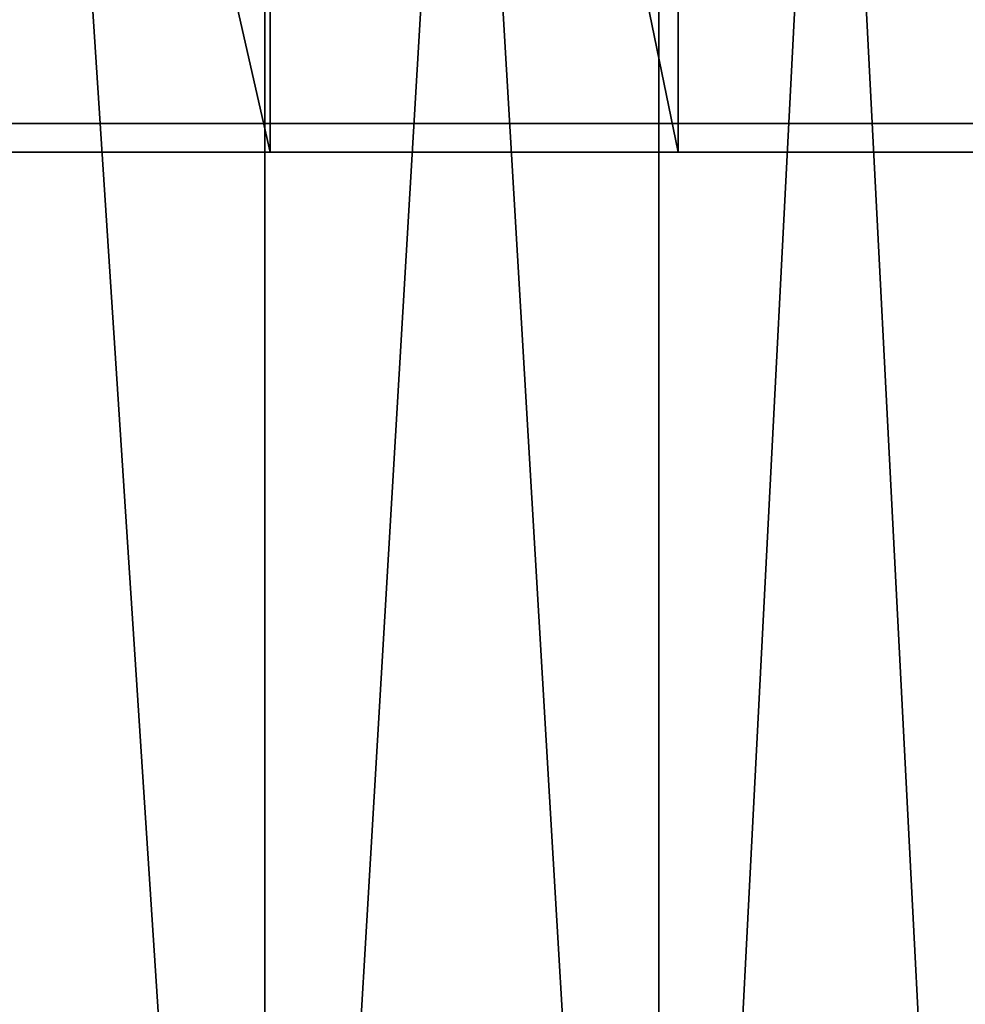
# Model space of a CAD drawing. Extents: x -21.4 to 21.6, y -48.6 to 48.9.
# Drawn here: x -13.2 to -11.3, y 14.6 to 16.5 of the extents above; entities that cross this region are included whole.
import ezdxf

# ---------------------------------------------------------------- set-up
doc = ezdxf.new("R2010")
doc.units = 0

msp = doc.modelspace()

# ---------------------------------------------------------------- linework, layer by layer
at = {"layer": 'BoilerSuppor58', "color": 251}
for points in [[(-18.12658, 20.21545, -10.65649), (-18.12658, 16.27191, -10.65649), (-10.47821, 20.21545, -10.66552)], [(-10.47821, 16.27191, -10.66552), (-10.47821, 20.21545, -10.66552), (-18.12658, 16.27191, -10.65649)], [(-12.67388, 20.21545, -12.22784), (-12.67388, 16.27191, -12.22784), (-13.57025, 20.21545, -11.94958)], [(-13.57025, 16.27191, -11.94958), (-13.57025, 20.21545, -11.94958), (-12.67388, 16.27191, -12.22784)], [(-11.86273, 20.21545, -12.66815), (-11.86273, 16.27191, -12.66815), (-12.67388, 20.21545, -12.22784)], [(-12.67388, 16.27191, -12.22784), (-12.67388, 20.21545, -12.22784), (-11.86273, 16.27191, -12.66815)], [(-11.156, 20.21545, -13.25122), (-11.156, 16.27191, -13.25122), (-11.86273, 20.21545, -12.66815)], [(-11.86273, 16.27191, -12.66815), (-11.86273, 20.21545, -12.66815), (-11.156, 16.27191, -13.25122)], [(-15.57568, 16.27191, -11.96691), (-14.53265, 16.27191, -11.85253), (-12.39025, 16.27191, -10.66333)], [(-12.39025, 16.27191, -10.66333), (-14.30242, 16.27191, -10.66101), (-15.57568, 16.27191, -11.96691)], [(-10.47821, 16.27191, -10.66552), (-12.39025, 16.27191, -10.66333), (-14.53265, 16.27191, -11.85253)], [(-10.47821, 16.27191, -10.66552), (-14.53265, 16.27191, -11.85253), (-10.16839, 16.27191, -11.23327)], [(-13.57025, 16.27191, -11.94958), (-10.16839, 16.27191, -11.23327), (-14.53265, 16.27191, -11.85253)], [(-10.16839, 16.27191, -11.23327), (-13.57025, 16.27191, -11.94958), (-9.85876, 16.27191, -11.8009)], [(-12.67388, 16.27191, -12.22784), (-9.85876, 16.27191, -11.8009), (-13.57025, 16.27191, -11.94958)], [(-9.85876, 16.27191, -11.8009), (-12.67388, 16.27191, -12.22784), (-9.54913, 16.27191, -12.36846)], [(-11.86273, 16.27191, -12.66815), (-9.54913, 16.27191, -12.36846), (-12.67388, 16.27191, -12.22784)], [(-9.54913, 16.27191, -12.36846), (-11.86273, 16.27191, -12.66815), (-9.23944, 16.27191, -12.93609)], [(-11.156, 16.27191, -13.25122), (-9.23944, 16.27191, -12.93609), (-11.86273, 16.27191, -12.66815)]]:
    msp.add_3dface(points, dxfattribs=at)
at = {"layer": 'Piston161', "color": 173}
for points in [[(-13.54913, 24.56158, -21.20196), (-13.54913, 11.31451, -21.20196), (-12.68402, 24.56158, -20.92694)], [(-12.68402, 11.31451, -20.92694), (-12.68402, 24.56158, -20.92694), (-13.54913, 11.31451, -21.20196)], [(-12.68402, 24.56158, -12.2348), (-12.68402, 11.31451, -12.2348), (-13.54913, 24.56158, -11.9591)], [(-13.54913, 11.31451, -11.9591), (-13.54913, 24.56158, -11.9591), (-12.68402, 11.31451, -12.2348)], [(-12.68402, 24.56158, -20.92694), (-12.68402, 11.31451, -20.92694), (-11.901, 24.56158, -20.49176)], [(-11.901, 11.31451, -20.49176), (-11.901, 24.56158, -20.49176), (-12.68402, 11.31451, -20.92694)], [(-11.901, 24.56158, -12.67089), (-11.901, 11.31451, -12.67089), (-12.68402, 24.56158, -12.2348)], [(-12.68402, 11.31451, -12.2348), (-12.68402, 24.56158, -12.2348), (-11.901, 11.31451, -12.67089)], [(-11.901, 24.56158, -20.49176), (-11.901, 11.31451, -20.49176), (-11.21862, 24.56158, -19.91552)], [(-11.21862, 11.31451, -19.91552), (-11.21862, 24.56158, -19.91552), (-11.901, 11.31451, -20.49176)], [(-11.21862, 24.56158, -13.2478), (-11.21862, 11.31451, -13.2478), (-11.901, 24.56158, -12.67089)], [(-11.901, 11.31451, -12.67089), (-11.901, 24.56158, -12.67089), (-11.21862, 11.31451, -13.2478)]]:
    msp.add_3dface(points, dxfattribs=at)
at = {"layer": 'Walkway283', "color": 253}
for points in [[(-9.60644, 16.32922, -8.89843), (-9.60626, 16.32965, -9.63922), (-15.43981, 16.32843, -8.90051)], [(-15.43963, 16.32891, -9.64135), (-15.43981, 16.32843, -8.90051), (-9.60626, 16.32965, -9.63922)], [(-15.43981, 16.32843, -8.90051), (-9.60644, 16.32922, -8.89843), (-15.43981, 16.32843, -8.90051)], [(-11.32043, 1.02264, -8.9082), (-15.43981, 16.32843, -8.90051), (-9.60644, 16.32922, -8.89843)], [(-15.43963, 16.32891, -9.64135), (-9.60626, 16.32965, -9.63922), (-15.43963, 16.32891, -9.64135)], [(-11.32025, 1.02307, -9.64898), (-15.43963, 16.32891, -9.64135), (-9.60626, 16.32965, -9.63922)], [(-13.1286, -2.81726, -8.91113), (-16.9027, -2.78405, -8.91235), (-15.43981, 16.32843, -8.90051)], [(-13.12835, -2.81683, -9.65197), (-16.90252, -2.78363, -9.65313), (-15.43963, 16.32891, -9.64135)], [(-11.32043, 1.02264, -8.9082), (-11.31927, -9.60192, -8.91442), (-15.43981, 16.32843, -8.90051)], [(-13.1286, -2.81726, -8.91113), (-15.43981, 16.32843, -8.90051), (-11.31927, -9.60192, -8.91442)], [(-11.32025, 1.02307, -9.64898), (-11.31903, -9.60144, -9.65527), (-15.43963, 16.32891, -9.64135)], [(-13.12835, -2.81683, -9.65197), (-15.43963, 16.32891, -9.64135), (-11.31903, -9.60144, -9.65527)]]:
    msp.add_3dface(points, dxfattribs=at)

doc.saveas('drawing.dxf')
